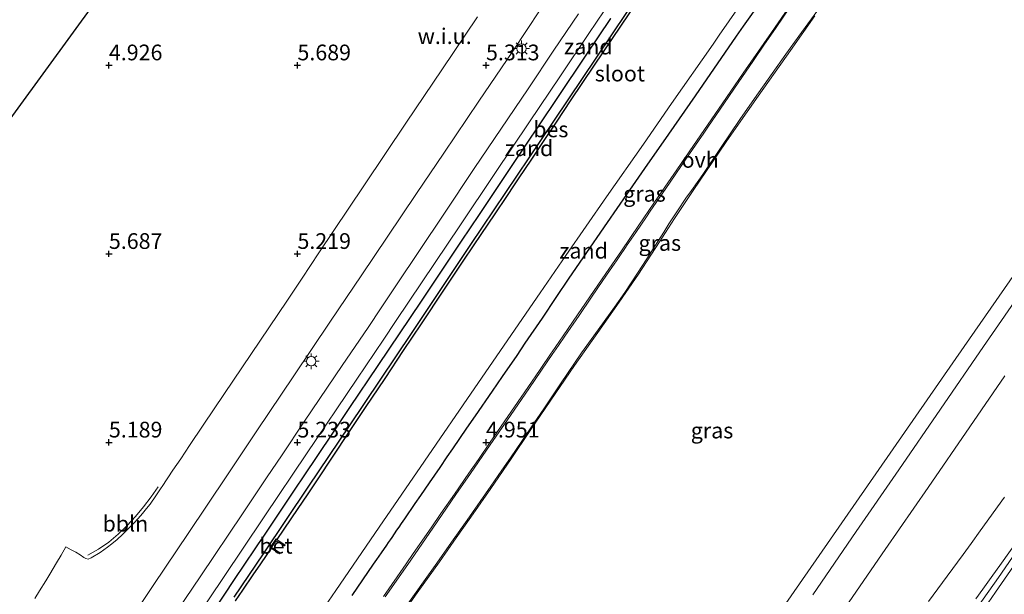
# Model space of a CAD drawing. Units: metres. Extents: x 56444 to 60003, y 437498 to 443750.
# Drawn here: x 59257 to 59413, y 438946 to 439038 of the extents above; entities that cross this region are included whole.
import ezdxf
from ezdxf.enums import TextEntityAlignment as Align

# ---------------------------------------------------------------- set-up
doc = ezdxf.new("R2010")
doc.units = ezdxf.units.M
doc.linetypes.add('IE-TERREINAFSCHEIDING', pattern=[10, 8, -2])
doc.layers.get('0').update_dxf_attribs({"lineweight": 25})
for name, color, linetype, lineweight in [('B-ME-AL-OVERIG-L-B1', 7, 'Continuous', 18), ('B-ME-GW-KRUINLIJN-L-B1', 93, 'Continuous', 18), ('B-ME-GW-TEENLIJN-L-B1', 93, 'Continuous', 18), ('B-ME-IE-GRASLAND-GV-B6', 93, 'Continuous', 18), ('B-ME-IE-GRONDWERKLIJN-GROND_NIETINGERICHT-GV-B6', 253, 'Continuous', 18), ('B-ME-IE-MEUBILAIR_WEGMEUBILAIR-LICHTMAST-S-B1', 8, 'Continuous', 18), ('B-ME-IE-TERREINAFSCHEIDING-RASTERHEKWERK-L-B1', 8, 'IE-TERREINAFSCHEIDING', 18), ('B-ME-OG-WATER-GV-B6', 153, 'Continuous', 18), ('B-ME-VH-VERH_SOORT-BETON-OVERIG-GV-B6', 8, 'IE-TERREINAFSCHEIDING-NATUURLIJK-HOUTWAL', 18), ('B-ME-VH-VERH_SOORT-BITUMEN-GV-B6', 8, 'IE-TERREINAFSCHEIDING-NATUURLIJK-HOUTWAL', 18), ('B-ME-VH-VERH_SOORT-ONVERHARD-GV-B6', 8, 'Continuous', 18)]:
    doc.layers.add(name, color=color, linetype=linetype, lineweight=lineweight)
for name, color, linetype in [('B-ME-GW-HOOGTEPUNT-S-B1', 10, 'Continuous'), ('B-ME-GW-INSTEEKWATERGANG-L-B1', 10, 'Continuous'), ('B-ME-KG-KADASTRAAL-OPNAMEDTMGRENS-L-B1', 10, 'Continuous'), ('B-ME-OB-BESCHOEIING-GV-B6', 10, 'Continuous')]:
    doc.layers.add(name, color=color, linetype=linetype)
doc.styles.add('NLCS-ISO', font='NLCS-ISO.TTF')
doc.linetypes.add('IE-TERREINAFSCHEIDING-NATUURLIJK-HOUTWAL', pattern='A,7,-1.5,[67,NLCS.SHX,S=0.75,R=45,X=0,Y=0],-1.5,7,-1.5,[70,NLCS.SHX,S=0.75,R=0,X=0,Y=0],-1.5', length=20)

# ---------------------------------------------------------------- blocks, each defined once
blk = doc.blocks.new('hoogtepunt')
for p, q in [((-0.5, 0), (0.5, 0)), ((0, 0.5), (0, -0.5))]:
    blk.add_line(p, q)
blk = doc.blocks.new('lantaarnpaal')
for p, q in [((-0.75, 0), (-1.25, 0)), ((-0.88, 0.88), (-0.53, 0.53)), ((0, 0.75), (0, 1.25)), ((0.53, 0.53), (0.88, 0.88)), ((0.75, 0), (1.25, 0)), ((-0.53, -0.53), (-0.88, -0.88)), ((0, -0.75), (0, -1.25)), ((0.53, -0.53), (0.88, -0.88))]:
    blk.add_line(p, q)
blk.add_circle((0, 0), 0.75)

msp = doc.modelspace()

# ---------------------------------------------------------------- linework, layer by layer
at = {"layer": 'B-ME-AL-OVERIG-L-B1'}
msp.add_polyline3d([(59267.4218, 438952.3581, 5.3092), (59269.15, 438953.3359, 5.344), (59270.7616, 438954.4365, 5.3113), (59272.2772, 438955.7193, 5.3133), (59273.6848, 438957.1078, 5.3258), (59275.0322, 438958.5142, 5.3369), (59276.3087, 438960.0448, 5.3063), (59277.5414, 438961.627, 5.31), (59278.6097, 438963.2423, 5.2979)], dxfattribs=at)
at = {"layer": 'B-ME-GW-INSTEEKWATERGANG-L-B1'}
for points in [[(59309.5013, 438945.9692, 3.7038), (59312.8984, 438950.9128, 3.7508), (59313.4234, 438951.6767, 3.9168), (59314.1672, 438952.7592, 3.8735), (59314.9925, 438953.9602, 3.9519), (59315.2934, 438954.398, 3.9846), (59315.5736, 438954.8057, 4.0077), (59315.8423, 438955.1968, 3.9566), (59316.2316, 438955.7634, 3.7871), (59316.6247, 438956.3355, 3.775), (59316.9493, 438956.8078, 3.9378), (59317.3676, 438957.4165, 3.9169), (59317.8766, 438958.1573, 3.7864), (59319.5328, 438960.5673, 3.6562), (59320.4246, 438961.8652, 3.6986), (59321.7951, 438963.8596, 3.7675), (59323.4795, 438966.3107, 3.7766), (59324.6327, 438967.9904, 3.7769), (59325.5187, 438969.281, 3.7172), (59327.7592, 438972.5444, 3.7166), (59329.1182, 438974.524, 3.7302), (59331.8158, 438978.4533, 3.764), (59333.4159, 438980.7838, 3.7213), (59335.7271, 438984.1503, 3.7357), (59337.0437, 438986.068, 3.656), (59339.7523, 438990.0799, 3.7032), (59341.9695, 438993.3639, 3.7418), (59344.0259, 438996.4097, 3.7777), (59346.225, 438999.667, 3.816), (59350.11, 439005.2727, 3.8108), (59353.2086, 439009.7438, 3.8067), (59356.0555, 439013.8516, 3.8029), (59359.862, 439019.344, 3.7442), (59364.096, 439025.4534, 3.6789), (59370.6605, 439034.9254, 3.636), (59371.7601, 439036.512, 3.5649), (59374.7577, 439040.8372, 3.7922)], [(59287.3607, 438943.3767, 5.0355), (59290.7937, 438948.4906, 5.0551), (59294.0566, 438953.3512, 5.0618), (59294.5988, 438954.1588, 5.1503), (59295.3317, 438955.2506, 5.0554), (59298.185, 438959.501, 5.0621), (59298.8331, 438960.4677, 4.9649), (59300.4239, 438962.8406, 5.0446), (59301.8475, 438964.9639, 5.0624), (59306.2961, 438971.5994, 5.1225), (59309.1442, 438975.8477, 5.1103), (59313.6255, 438982.532, 5.0954), (59320.507, 438992.7964, 5.095), (59324.0279, 438998.0481, 5.1215), (59326.905, 439002.3397, 5.1124), (59329.73, 439006.5534, 5.1034), (59335.1857, 439014.6911, 5.1082), (59339.3047, 439020.8351, 5.1118), (59342.2049, 439025.161, 5.1117), (59346.7289, 439031.8889, 5.0937), (59350.645, 439037.7128, 5.0579)]]:
    msp.add_polyline3d(points, dxfattribs=at)
at = {"layer": 'B-ME-GW-KRUINLIJN-L-B1'}
for points in [[(59427.1836, 439014.773, 21.85), (59411.1082, 438991.6717, 21.8978), (59406.8386, 438985.536, 21.805), (59383.7882, 438952.3096, 21.7959), (59362.96, 438922.2862, 21.7877)], [(59415.1558, 438954.3602, 24.0085), (59412.787, 438951.0988, 24.0416), (59411.1463, 438948.8399, 24.0437), (59409.8065, 438946.9602, 24.0426), (59408.7015, 438945.4098, 24.0417)]]:
    msp.add_polyline3d(points, dxfattribs=at)
at = {"layer": 'B-ME-GW-TEENLIJN-L-B1'}
for points in [[(59383.1268, 439038.1517, 5.4989), (59379.2228, 439032.631, 5.4738), (59374.0828, 439025.3683, 5.4347), (59370.6139, 439020.3822, 5.4748), (59369.0225, 439018.0948, 5.4973), (59363.7305, 439010.3665, 5.5685), (59360.7537, 439005.9262, 5.5682), (59358.375, 439002.2373, 5.5376), (59355.0248, 438997.0759, 5.5676), (59351.9504, 438992.6027, 5.4765), (59348.5585, 438987.7822, 5.4743), (59344.8563, 438982.5133, 5.5094), (59340.3024, 438975.8579, 5.5661), (59337.7152, 438972.0396, 5.4736), (59334.7721, 438967.696, 5.4554), (59331.5339, 438962.9985, 5.4413), (59328.3623, 438958.3978, 5.4463), (59326.0514, 438955.1146, 5.4545), (59323.3699, 438951.3051, 5.464), (59319.8616, 438946.3683, 5.4795), (59316.9843, 438942.3193, 5.4373)], [(59413.2644, 438961.5813, 21.743), (59409.4013, 438956.2207, 21.7886), (59407.9516, 438954.2149, 21.7494), (59406.6853, 438952.4629, 21.768), (59404.1807, 438949.0049, 21.7577), (59401.2114, 438945.0183, 21.8194)]]:
    msp.add_polyline3d(points, dxfattribs=at)
at = {"layer": 'B-ME-IE-GRASLAND-GV-B6'}
for points in [[(59315.5736, 438954.8057, 4.0077), (59315.8423, 438955.1968, 3.9566), (59316.2316, 438955.7634, 3.7871), (59316.6247, 438956.3355, 3.775), (59316.9493, 438956.8078, 3.9378), (59317.3676, 438957.4165, 3.9169), (59317.8766, 438958.1573, 3.7864), (59319.5328, 438960.5673, 3.6562), (59320.4246, 438961.8652, 3.6986), (59321.7951, 438963.8596, 3.7675), (59323.4795, 438966.3107, 3.7766), (59324.6327, 438967.9904, 3.7769), (59325.5187, 438969.281, 3.7172), (59327.7592, 438972.5444, 3.7166), (59329.1182, 438974.524, 3.7302), (59331.8158, 438978.4533, 3.764), (59333.4159, 438980.7838, 3.7213), (59335.7271, 438984.1503, 3.7357), (59337.0437, 438986.068, 3.656), (59339.7523, 438990.0799, 3.7032), (59341.9695, 438993.3639, 3.7418), (59344.0259, 438996.4097, 3.7777), (59346.225, 438999.667, 3.816), (59350.11, 439005.2727, 3.8108), (59353.2086, 439009.7438, 3.8067), (59356.0555, 439013.8516, 3.8029), (59359.862, 439019.344, 3.7442), (59364.096, 439025.4534, 3.6789), (59370.6605, 439034.9254, 3.636), (59371.7601, 439036.512, 3.5649), (59374.7577, 439040.8372, 3.7922)], [(59379.0689, 439039.432, 5.4027), (59376.9353, 439036.3158, 5.4379), (59374.9902, 439033.475, 5.4536), (59373.3243, 439031.042, 5.4233), (59370.9122, 439027.5174, 5.3913), (59368.7254, 439024.3222, 5.3891), (59366.0818, 439020.4594, 5.3767), (59365.4345, 439019.5136, 5.3206), (59364.5762, 439018.2594, 5.3933), (59362.7074, 439015.5288, 5.4369), (59360.0902, 439011.7046, 5.4201), (59358.8093, 439009.833, 5.381), (59356.9186, 439007.0657, 5.3724), (59356.3121, 439006.1781, 5.4073), (59354.6076, 439003.6834, 5.3762), (59353.1614, 439001.5668, 5.3621), (59353.0968, 439001.4723, 5.3204), (59351.8538, 438999.6531, 5.2996), (59351.4284, 438999.0314, 5.301), (59351.2935, 438998.8343, 5.2623), (59350.7947, 438998.1055, 5.2623), (59350.437, 438997.5829, 5.321), (59349.3971, 438996.0635, 5.3327), (59347.5842, 438993.4147, 5.3033), (59345.6003, 438990.516, 5.3092), (59343.327, 438987.1978, 5.3091), (59342.3086, 438985.7115, 5.2827), (59341.5706, 438984.6343, 5.3155), (59341.4326, 438984.4328, 5.3373), (59337.7048, 438978.977, 5.3442), (59334.683, 438974.5911, 5.2877), (59331.4517, 438969.9011, 5.2816), (59328.3222, 438965.359, 5.288), (59326.0103, 438962.0029, 5.2818), (59322.3324, 438956.664, 5.286), (59318.3316, 438950.9064, 5.2996), (59314.7375, 438945.7342, 5.3282)], [(59317.806, 438943.87, 5.433), (59322.683, 438950.716, 5.411), (59325.5838, 438954.7959, 5.3946), (59327.8107, 438957.928, 5.4041), (59331.5765, 438963.331, 5.3856), (59333.3197, 438965.8783, 5.4014), (59334.6712, 438967.8531, 5.4137), (59336.4696, 438970.481, 5.43), (59338.4521, 438973.4112, 5.4792), (59339.9743, 438975.6612, 5.4828), (59342.65, 438979.616, 5.4293), (59345.9778, 438984.557, 5.4151), (59347.9262, 438987.2493, 5.4776), (59349.6012, 438989.523, 5.442), (59351.2492, 438991.7978, 5.4252), (59352.881, 438994.178, 5.479), (59354.9991, 438997.3988, 5.5277), (59356.8374, 439000.242, 5.521), (59357.2811, 439000.9414, 5.513), (59359.0756, 439003.7699, 5.5435), (59359.889, 439005.052, 5.5235), (59361.24, 439007.1314, 5.5188), (59362.601, 439009.144, 5.5078), (59363.4819, 439010.3583, 5.5096), (59365.2889, 439012.9169, 5.533), (59368.21, 439017.252, 5.4498), (59371.196, 439021.655, 5.3818), (59373.527, 439025.0261, 5.3892), (59376.32, 439028.983, 5.4419), (59378.4972, 439032.0389, 5.4457), (59380.5593, 439034.904, 5.4566), (59384.4097, 439040.2415, 5.4976)], [(59316.9843, 438942.3193, 5.4373), (59319.8616, 438946.3683, 5.4795), (59323.3699, 438951.3051, 5.464), (59326.0514, 438955.1146, 5.4545), (59328.3623, 438958.3978, 5.4463), (59331.5339, 438962.9985, 5.4413), (59334.7721, 438967.696, 5.4554), (59337.7152, 438972.0396, 5.4736), (59340.3024, 438975.8579, 5.5661), (59344.8563, 438982.5133, 5.5094), (59348.5585, 438987.7822, 5.4743), (59351.9504, 438992.6027, 5.4765), (59355.0248, 438997.0759, 5.5676), (59358.375, 439002.2373, 5.5376), (59360.7537, 439005.9262, 5.5682), (59363.7305, 439010.3665, 5.5685), (59369.0225, 439018.0948, 5.4973), (59370.6139, 439020.3822, 5.4748), (59374.0828, 439025.3683, 5.4347), (59379.2228, 439032.631, 5.4738), (59383.1268, 439038.1517, 5.4989)], [(59383.1268, 439038.1517, 5.4989), (59379.2228, 439032.631, 5.4738), (59374.0828, 439025.3683, 5.4347), (59370.6139, 439020.3822, 5.4748), (59369.0225, 439018.0948, 5.4973), (59363.7305, 439010.3665, 5.5685), (59360.7537, 439005.9262, 5.5682), (59358.375, 439002.2373, 5.5376), (59355.0248, 438997.0759, 5.5676), (59351.9504, 438992.6027, 5.4765), (59348.5585, 438987.7822, 5.4743), (59344.8563, 438982.5133, 5.5094), (59340.3024, 438975.8579, 5.5661), (59337.7152, 438972.0396, 5.4736), (59334.7721, 438967.696, 5.4554), (59331.5339, 438962.9985, 5.4413), (59328.3623, 438958.3978, 5.4463), (59326.0514, 438955.1146, 5.4545), (59323.3699, 438951.3051, 5.464), (59319.8616, 438946.3683, 5.4795), (59316.9843, 438942.3193, 5.4373)], [(59427.1836, 439014.773, 21.85), (59411.1082, 438991.6717, 21.8978), (59406.8386, 438985.536, 21.805), (59383.7882, 438952.3096, 21.7959), (59362.96, 438922.2862, 21.7877)], [(59362.96, 438922.2862, 21.7877), (59383.7882, 438952.3096, 21.7959), (59406.8386, 438985.536, 21.805), (59411.1082, 438991.6717, 21.8978), (59427.1836, 439014.773, 21.85)], [(59416.7135, 438995.3754, 21.8169), (59409.9527, 438985.5684, 21.783), (59403.1051, 438975.6105, 21.7653), (59396.4623, 438965.9604, 21.741), (59389.6843, 438956.1105, 21.7454), (59382.7892, 438946.0834, 21.772)], [(59387.4209, 438943.2498, 21.6508), (59394.3167, 438953.2768, 21.6473), (59401.1104, 438963.1268, 21.6611), (59407.7575, 438972.7768, 21.6487), (59413.3408, 438980.8934, 21.6382)], [(59413.2644, 438961.5813, 21.743), (59409.4013, 438956.2207, 21.7886), (59407.9516, 438954.2149, 21.7494), (59406.6853, 438952.4629, 21.768), (59404.1807, 438949.0049, 21.7577), (59401.2114, 438945.0183, 21.8194)], [(59401.2114, 438945.0183, 21.8194), (59404.1807, 438949.0049, 21.7577), (59406.6853, 438952.4629, 21.768), (59407.9516, 438954.2149, 21.7494), (59409.4013, 438956.2207, 21.7886), (59413.2644, 438961.5813, 21.743)], [(59309.5013, 438945.9692, 3.7038), (59312.8984, 438950.9128, 3.7508), (59313.4234, 438951.6767, 3.9168), (59314.1672, 438952.7592, 3.8735), (59314.9925, 438953.9602, 3.9519), (59315.2934, 438954.398, 3.9846), (59315.5736, 438954.8057, 4.0077)], [(59408.7015, 438945.4098, 24.0417), (59409.8065, 438946.9602, 24.0426), (59411.1463, 438948.8399, 24.0437), (59412.787, 438951.0988, 24.0416), (59415.1558, 438954.3602, 24.0085)], [(59415.1558, 438954.3602, 24.0085), (59412.787, 438951.0988, 24.0416), (59411.1463, 438948.8399, 24.0437), (59409.8065, 438946.9602, 24.0426), (59408.7015, 438945.4098, 24.0417)], [(59416.169, 438952.663, 24.0413), (59411.862, 438946.489, 24.023), (59409.5228, 438943.1071, 24.0342)]]:
    msp.add_polyline3d(points, dxfattribs=at)
at = {"layer": 'B-ME-IE-GRONDWERKLIJN-GROND_NIETINGERICHT-GV-B6'}
for points in [[(59176.4805, 438913.8469, 4.961), (59394.812, 439213.6831, 5.255)], [(59414.1714, 439129.4726, 4.5128), (59410.0228, 439123.2975, 4.5338), (59407.3731, 439119.3535, 4.5154), (59401.548, 439110.6829, 4.5162), (59395.5685, 439101.7825, 4.51), (59378.018, 439075.6588, 4.5074), (59371.2281, 439065.552, 4.4969), (59366.9073, 439059.1206, 4.5132), (59362.4936, 439052.5509, 4.5051), (59359.3445, 439047.8635, 4.4903), (59355.8121, 439042.6056, 4.4831), (59348.3157, 439031.4472, 4.503), (59339.5162, 439018.3494, 4.5298), (59328.398, 439001.8, 4.5), (59318.9136, 438987.6495, 4.526), (59309.058, 438972.945, 4.5077), (59302.6228, 438963.3536, 4.5306), (59295.3898, 438952.6022, 4.5371), (59290.7058, 438945.6611, 4.5043)], [(59301.6681, 438939.1298, 3.24), (59306.8877, 438946.734, 3.3283), (59313.7947, 438956.8012, 3.3152), (59321.0119, 438967.3206, 3.2905), (59329.0251, 438979, 3.319), (59339.4125, 438994.0947, 3.2701), (59343.4838, 439000.011, 3.3304), (59349.9775, 439009.3455, 3.3566), (59355.8252, 439017.7513, 3.3156), (59360.3097, 439024.1927, 3.3648), (59366.9061, 439033.6676, 3.3019), (59367.8762, 439035.061, 3.4479), (59376.6657, 439047.7389, 3.3343), (59384.6525, 439059.259, 3.373), (59391.8479, 439069.5351, 3.4257), (59394.8864, 439073.8747, 3.4044), (59405.7017, 439089.472, 3.3676), (59413.5104, 439100.7898, 3.3188)], [(59283.9249, 438941.258, 5.2105), (59291.9333, 438953.161, 5.2162), (59295.5915, 438958.6024, 5.2055), (59302.2293, 438968.476, 5.2484), (59310.2217, 438980.355, 5.226), (59314.5283, 438986.733, 5.244), (59316.3986, 438989.544, 5.2402), (59322.7088, 438998.93, 5.247), (59326.6035, 439004.748, 5.2503), (59332.2007, 439013.091, 5.2384), (59337.7197, 439021.321, 5.249), (59342.5211, 439028.467, 5.251), (59347.151, 439035.3438, 5.2376), (59350.8324, 439040.821, 5.246)], [(59374.7577, 439040.8372, 3.7922), (59371.7601, 439036.512, 3.5649), (59370.6605, 439034.9254, 3.636), (59364.096, 439025.4534, 3.6789), (59359.862, 439019.344, 3.7442), (59356.0555, 439013.8516, 3.8029), (59353.2086, 439009.7438, 3.8067), (59350.11, 439005.2727, 3.8108), (59346.225, 438999.667, 3.816), (59344.0259, 438996.4097, 3.7777), (59341.9695, 438993.3639, 3.7418), (59339.7523, 438990.0799, 3.7032), (59337.0437, 438986.068, 3.656), (59335.7271, 438984.1503, 3.7357), (59333.4159, 438980.7838, 3.7213), (59331.8158, 438978.4533, 3.764), (59329.1182, 438974.524, 3.7302), (59327.7592, 438972.5444, 3.7166), (59325.5187, 438969.281, 3.7172), (59324.6327, 438967.9904, 3.7769), (59323.4795, 438966.3107, 3.7766), (59321.7951, 438963.8596, 3.7675), (59320.4246, 438961.8652, 3.6986), (59319.5328, 438960.5673, 3.6562), (59317.8766, 438958.1573, 3.7864), (59317.3676, 438957.4165, 3.9169), (59316.9493, 438956.8078, 3.9378), (59316.6247, 438956.3355, 3.775), (59316.2316, 438955.7634, 3.7871), (59315.8423, 438955.1968, 3.9566), (59315.5736, 438954.8057, 4.0077), (59315.2934, 438954.398, 3.9846), (59314.9925, 438953.9602, 3.9519), (59314.1672, 438952.7592, 3.8735), (59313.4234, 438951.6767, 3.9168), (59312.8984, 438950.9128, 3.7508), (59309.5013, 438945.9692, 3.7038)], [(59329.4104, 439037.979, 5.315), (59323.765, 439029.598, 5.312), (59318.15, 439021.255, 5.3002), (59311.362, 439011.127, 5.2957), (59304.2013, 439000.459, 5.3033), (59301.521, 438996.434, 5.295), (59299.206, 438992.947, 5.3), (59293.39, 438984.311, 5.304), (59289.1977, 438978.078, 5.3073), (59285.8023, 438973.06, 5.299), (59283.6096, 438969.8182, 5.2854), (59282.2188, 438967.713, 5.2582), (59280.9807, 438965.888, 5.2366), (59279.2703, 438963.298, 5.2615), (59279.1273, 438963.0852, 5.2669), (59278.2576, 438961.7918, 5.3), (59277.341, 438960.498, 5.2989), (59276.7652, 438959.7699, 5.306), (59276.1439, 438959, 5.2921), (59275.4593, 438958.216, 5.3024), (59274.7668, 438957.437, 5.2854), (59273.6654, 438956.342, 5.2932), (59272.9358, 438955.6389, 5.3126), (59272.0932, 438954.836, 5.322), (59271.2562, 438954.1737, 5.306), (59270.5587, 438953.628, 5.313), (59269.3831, 438952.817, 5.2993), (59267.9704, 438951.923, 5.312), (59267.4675, 438951.7172, 5.3228), (59267.0994, 438951.8261, 5.3163), (59266.814, 438952.0122, 5.3225), (59266.2, 438952.3951, 5.303), (59265.55, 438952.8258, 5.281), (59264.8152, 438953.2352, 5.2503), (59263.9332, 438953.7152, 5.2476), (59263.1813, 438952.3888, 5.2382), (59262.4434, 438951.13, 5.2627), (59261.3968, 438949.3474, 5.2675), (59260.7434, 438948.26, 5.263), (59259.7729, 438946.6861, 5.2873), (59259.0249, 438945.476, 5.306)], [(59277.9617, 438947.6996, 5.3286), (59283.4059, 438955.84, 5.2782), (59289.5437, 438965.005, 5.283), (59294.3402, 438972.152, 5.2859), (59300.198, 438980.888, 5.317), (59305.938, 438989.441, 5.2985), (59307.2839, 438991.407, 5.322), (59311.03, 438996.973, 5.2756), (59315.041, 439002.93, 5.2954), (59319.7465, 439009.878, 5.2749), (59324.095, 439016.323, 5.309), (59329.6587, 439024.574, 5.29), (59335.031, 439032.566, 5.3), (59339.4207, 439039.106, 5.296)], [(59345.4905, 439038.463, 5.298), (59341.5989, 439032.685, 5.299), (59337.4719, 439026.572, 5.3041), (59328.9192, 439013.878, 5.3094), (59324.0898, 439006.613, 5.3003), (59316.4647, 438995.23, 5.311), (59314.0847, 438991.701, 5.297), (59312.019, 438988.608, 5.303), (59307.9044, 438982.546, 5.3076), (59301.9232, 438973.697, 5.3111), (59298.2279, 438968.165, 5.2967), (59295.9887, 438964.8489, 5.3089), (59292.0621, 438958.969, 5.2776), (59285.4356, 438949.071, 5.2819), (59279.1966, 438939.93, 5.2752)], [(59287.3607, 438943.3767, 5.0355), (59290.7937, 438948.4906, 5.0551), (59294.0566, 438953.3512, 5.0618), (59294.5988, 438954.1588, 5.1503), (59295.3317, 438955.2506, 5.0554), (59298.185, 438959.501, 5.0621), (59298.8331, 438960.4677, 4.9649), (59300.4239, 438962.8406, 5.0446), (59301.8475, 438964.9639, 5.0624), (59306.2961, 438971.5994, 5.1225), (59309.1442, 438975.8477, 5.1103), (59313.6255, 438982.532, 5.0954), (59320.507, 438992.7964, 5.095), (59324.0279, 438998.0481, 5.1215), (59326.905, 439002.3397, 5.1124), (59329.73, 439006.5534, 5.1034), (59335.1857, 439014.6911, 5.1082), (59339.3047, 439020.8351, 5.1118), (59342.2049, 439025.161, 5.1117), (59346.7289, 439031.8889, 5.0937), (59350.645, 439037.7128, 5.0579)], [(59350.645, 439037.7128, 5.0579), (59346.7289, 439031.8889, 5.0937), (59342.2049, 439025.161, 5.1117), (59339.3047, 439020.8351, 5.1118), (59335.1857, 439014.6911, 5.1082), (59329.73, 439006.5534, 5.1034), (59326.905, 439002.3397, 5.1124), (59324.0279, 438998.0481, 5.1215), (59320.507, 438992.7964, 5.095), (59313.6255, 438982.532, 5.0954), (59309.1442, 438975.8477, 5.1103), (59306.2961, 438971.5994, 5.1225), (59301.8475, 438964.9639, 5.0624), (59300.4239, 438962.8406, 5.0446), (59298.8331, 438960.4677, 4.9649), (59298.185, 438959.501, 5.0621), (59295.3317, 438955.2506, 5.0554), (59294.5988, 438954.1588, 5.1503), (59294.0566, 438953.3512, 5.0618), (59290.7937, 438948.4906, 5.0551), (59287.3607, 438943.3767, 5.0355)], [(59272.584, 438939.653, 5.3481), (59277.9617, 438947.6996, 5.3286)]]:
    msp.add_polyline3d(points, dxfattribs=at)
at = {"layer": 'B-ME-IE-TERREINAFSCHEIDING-RASTERHEKWERK-L-B1'}
for points in [[(59380.6948, 439042.0691, 5.375), (59376.1885, 439035.5255, 5.4061), (59371.717, 439029.0326, 5.4216), (59367.7822, 439023.3189, 5.4198), (59363.7965, 439017.5214, 5.3419), (59361.1561, 439013.6806, 5.3359), (59358.2878, 439009.5083, 5.4017), (59355.0998, 439004.8711, 5.3884), (59352.3245, 439000.8034, 5.3536), (59349.8471, 438997.1724, 5.3792), (59347.3282, 438993.4806, 5.3033), (59345.3444, 438990.5819, 5.3092), (59343.071, 438987.2638, 5.376), (59341.3147, 438984.7002, 5.3752), (59341.1766, 438984.4987, 5.3522), (59339.4108, 438981.9143, 5.4021), (59337.4489, 438979.0429, 5.4395), (59334.281, 438974.4451, 5.3731), (59331.4504, 438970.3367, 5.353), (59329.5694, 438967.6065, 5.3551), (59328.0663, 438965.4249, 5.29), (59325.7544, 438962.0689, 5.2818), (59323.6214, 438958.9726, 5.3291), (59322.0765, 438956.7299, 5.3252), (59319.2138, 438952.6103, 5.3602), (59318.0757, 438950.9723, 5.3245), (59316.6353, 438948.8995, 5.3529), (59314.4815, 438945.8001, 5.3282)], [(59408.9805, 438944.0877, 24.074), (59412.3074, 438948.8339, 24.0228), (59415.1545, 438952.8955, 23.9789)]]:
    msp.add_polyline3d(points, dxfattribs=at)
at = {"layer": 'B-ME-KG-KADASTRAAL-OPNAMEDTMGRENS-L-B1'}
msp.add_polyline3d([(58928.1995, 438523.2581, 5.556), (59176.4805, 438913.8469, 4.961), (59394.812, 439213.6831, 5.255), (59535.3335, 439405.5785, 5.3477)], dxfattribs=at)
msp.add_polyline3d([(58928.1995, 438523.2581, 5.556), (59176.4805, 438913.8469, 4.961), (59394.812, 439213.6831, 5.255), (59535.3335, 439405.5785, 5.3477)], dxfattribs=at)
msp.add_polyline3d([(58928.1995, 438523.2581, 5.556), (59176.4805, 438913.8469, 4.961), (59394.812, 439213.6831, 5.255), (59535.3335, 439405.5785, 5.3477)], dxfattribs=at)
at = {"layer": 'B-ME-OB-BESCHOEIING-GV-B6'}
for points in [[(59290.7058, 438945.6611, 4.5043), (59295.3898, 438952.6022, 4.5371), (59302.6228, 438963.3536, 4.5306), (59309.058, 438972.945, 4.5077), (59318.9136, 438987.6495, 4.526), (59328.398, 439001.8, 4.5), (59339.5162, 439018.3494, 4.5298), (59348.3157, 439031.4472, 4.503), (59355.8121, 439042.6056, 4.4831), (59359.3445, 439047.8635, 4.4903), (59362.4936, 439052.5509, 4.5051), (59366.9073, 439059.1206, 4.5132), (59371.2281, 439065.552, 4.4969), (59378.018, 439075.6588, 4.5074), (59395.5685, 439101.7825, 4.51), (59401.548, 439110.6829, 4.5162), (59407.3731, 439119.3535, 4.5154), (59410.0228, 439123.2975, 4.5338), (59414.1714, 439129.4726, 4.5128)], [(59357.0614, 439043.7839, 3.8316), (59352.2707, 439036.6702, 3.7737), (59347.8992, 439030.1792, 3.7845), (59344.2912, 439024.779, 3.7882), (59341.938, 439021.2571, 3.7967), (59339.9853, 439018.3345, 3.847), (59337.9058, 439015.2222, 3.824), (59336.0061, 439012.3788, 3.8436), (59335.1629, 439011.1237, 3.8299), (59334.134, 439009.5922, 3.8131), (59332.0675, 439006.5163, 3.7707), (59331.1858, 439005.2038, 3.8124), (59329.86, 439003.2304, 3.7924), (59328.857, 439001.739, 3.7603), (59326.9969, 438998.9704, 3.7523), (59324.0398, 438994.5408, 3.7812), (59320.4961, 438989.1826, 3.791), (59317.633, 438984.916, 3.8455), (59314.6679, 438980.4836, 3.7897), (59311.562, 438975.8408, 3.7314), (59309.0263, 438972.0319, 3.7656), (59306.3028, 438967.9408, 3.7124), (59304.0124, 438964.5067, 3.8224), (59302.3215, 438961.9715, 3.8533), (59300.8767, 438959.8051, 3.8013), (59297.5081, 438954.8348, 4.3968), (59297.4045, 438954.9026, 4.5115), (59297.3521, 438954.9368, 4.5115), (59296.4425, 438953.586, 4.5059), (59296.4946, 438953.5515, 4.5059), (59296.5893, 438953.4888, 4.469), (59294.9085, 438950.9988, 3.8356), (59293.701, 438949.217, 3.7052), (59292.056, 438946.7901, 3.7695), (59290.8948, 438945.0769, 3.7344)]]:
    msp.add_polyline3d(points, dxfattribs=at)
at = {"layer": 'B-ME-OG-WATER-GV-B6'}
for points in [[(59413.5104, 439100.7898, 3.3188), (59405.7017, 439089.472, 3.3676), (59394.8864, 439073.8747, 3.4044), (59391.8479, 439069.5351, 3.4257), (59384.6525, 439059.259, 3.373), (59376.6657, 439047.7389, 3.3343), (59367.8762, 439035.061, 3.4479), (59366.9061, 439033.6676, 3.3019), (59360.3097, 439024.1927, 3.3648), (59355.8252, 439017.7513, 3.3156), (59349.9775, 439009.3455, 3.3566), (59343.4838, 439000.011, 3.3304), (59339.4125, 438994.0947, 3.2701), (59329.0251, 438979, 3.319), (59321.0119, 438967.3206, 3.2905), (59313.7947, 438956.8012, 3.3152), (59306.8877, 438946.734, 3.3283), (59301.6681, 438939.1298, 3.24)], [(59290.8948, 438945.0769, 3.7344), (59292.056, 438946.7901, 3.7695), (59293.701, 438949.217, 3.7052), (59294.9085, 438950.9988, 3.8356), (59296.5893, 438953.4888, 4.469), (59297.9338, 438952.599, 3.9445), (59298.0185, 438952.7275, 3.9451), (59296.6726, 438953.6116, 4.4693), (59297.425, 438954.6612, 4.4611), (59298.7441, 438953.8288, 3.9507), (59298.8343, 438953.9656, 3.9514), (59297.5081, 438954.8348, 4.3968), (59300.8767, 438959.8051, 3.8013), (59302.3215, 438961.9715, 3.8533), (59304.0124, 438964.5067, 3.8224), (59306.3028, 438967.9408, 3.7124), (59309.0263, 438972.0319, 3.7656), (59311.562, 438975.8408, 3.7314), (59314.6679, 438980.4836, 3.7897), (59317.633, 438984.916, 3.8455), (59320.4961, 438989.1826, 3.791), (59324.0398, 438994.5408, 3.7812), (59326.9969, 438998.9704, 3.7523), (59328.857, 439001.739, 3.7603), (59329.86, 439003.2304, 3.7924), (59331.1858, 439005.2038, 3.8124), (59332.0675, 439006.5163, 3.7707), (59334.134, 439009.5922, 3.8131), (59335.1629, 439011.1237, 3.8299), (59336.0061, 439012.3788, 3.8436), (59337.9058, 439015.2222, 3.824), (59339.9853, 439018.3345, 3.847), (59341.938, 439021.2571, 3.7967), (59344.2912, 439024.779, 3.7882), (59347.8992, 439030.1792, 3.7845), (59352.2707, 439036.6702, 3.7737), (59357.0614, 439043.7839, 3.8316)]]:
    msp.add_polyline3d(points, dxfattribs=at)
at = {"layer": 'B-ME-VH-VERH_SOORT-BETON-OVERIG-GV-B6'}
msp.add_polyline3d([(59296.4946, 438953.5515, 4.5059), (59296.4425, 438953.586, 4.5059), (59297.3521, 438954.9368, 4.5115), (59297.4045, 438954.9026, 4.5115), (59297.5081, 438954.8348, 4.3968), (59298.8343, 438953.9656, 3.9514), (59298.7441, 438953.8288, 3.9507), (59297.425, 438954.6612, 4.4611), (59296.6726, 438953.6116, 4.4693), (59298.0185, 438952.7275, 3.9451), (59297.9338, 438952.599, 3.9445), (59296.5893, 438953.4888, 4.469), (59296.4946, 438953.5515, 4.5059)], dxfattribs=at)
at = {"layer": 'B-ME-VH-VERH_SOORT-BITUMEN-GV-B6'}
for points in [[(59350.8324, 439040.821, 5.246), (59347.151, 439035.3438, 5.2376), (59342.5211, 439028.467, 5.251), (59337.7197, 439021.321, 5.249), (59332.2007, 439013.091, 5.2384), (59326.6035, 439004.748, 5.2503), (59322.7088, 438998.93, 5.247), (59316.3986, 438989.544, 5.2402), (59314.5283, 438986.733, 5.244), (59310.2217, 438980.355, 5.226), (59302.2293, 438968.476, 5.2484), (59295.5915, 438958.6024, 5.2055), (59291.9333, 438953.161, 5.2162), (59283.9249, 438941.258, 5.2105)], [(59259.0249, 438945.476, 5.306), (59259.7729, 438946.6861, 5.2873), (59260.7434, 438948.26, 5.263), (59261.3968, 438949.3474, 5.2675), (59262.4434, 438951.13, 5.2627), (59263.1813, 438952.3888, 5.2382), (59263.9332, 438953.7152, 5.2476), (59264.8152, 438953.2352, 5.2503), (59265.55, 438952.8258, 5.281), (59266.2, 438952.3951, 5.303), (59266.814, 438952.0122, 5.3225), (59267.0994, 438951.8261, 5.3163), (59267.4675, 438951.7172, 5.3228), (59267.9704, 438951.923, 5.312), (59269.3831, 438952.817, 5.2993), (59270.5587, 438953.628, 5.313), (59271.2562, 438954.1737, 5.306), (59272.0932, 438954.836, 5.322), (59272.9358, 438955.6389, 5.3126), (59273.6654, 438956.342, 5.2932), (59274.7668, 438957.437, 5.2854), (59275.4593, 438958.216, 5.3024), (59276.1439, 438959, 5.2921), (59276.7652, 438959.7699, 5.306), (59277.341, 438960.498, 5.2989), (59278.2576, 438961.7918, 5.3), (59279.1273, 438963.0852, 5.2669), (59279.2703, 438963.298, 5.2615), (59280.9807, 438965.888, 5.2366), (59282.2188, 438967.713, 5.2582), (59283.6096, 438969.8182, 5.2854), (59285.8023, 438973.06, 5.299), (59289.1977, 438978.078, 5.3073), (59293.39, 438984.311, 5.304), (59299.206, 438992.947, 5.3), (59301.521, 438996.434, 5.295), (59304.2013, 439000.459, 5.3033), (59311.362, 439011.127, 5.2957), (59318.15, 439021.255, 5.3002), (59323.765, 439029.598, 5.312), (59329.4104, 439037.979, 5.315)], [(59339.4207, 439039.106, 5.296), (59335.031, 439032.566, 5.3), (59329.6587, 439024.574, 5.29), (59324.095, 439016.323, 5.309), (59319.7465, 439009.878, 5.2749), (59315.041, 439002.93, 5.2954), (59311.03, 438996.973, 5.2756), (59307.2839, 438991.407, 5.322), (59305.938, 438989.441, 5.2985), (59300.198, 438980.888, 5.317), (59294.3402, 438972.152, 5.2859), (59289.5437, 438965.005, 5.283), (59283.4059, 438955.84, 5.2782), (59277.9617, 438947.6996, 5.3286)], [(59279.1966, 438939.93, 5.2752), (59285.4356, 438949.071, 5.2819), (59292.0621, 438958.969, 5.2776), (59295.9887, 438964.8489, 5.3089), (59298.2279, 438968.165, 5.2967), (59301.9232, 438973.697, 5.3111), (59307.9044, 438982.546, 5.3076), (59312.019, 438988.608, 5.303), (59314.0847, 438991.701, 5.297), (59316.4647, 438995.23, 5.311), (59324.0898, 439006.613, 5.3003), (59328.9192, 439013.878, 5.3094), (59337.4719, 439026.572, 5.3041), (59341.5989, 439032.685, 5.299), (59345.4905, 439038.463, 5.298)], [(59382.7892, 438946.0834, 21.772), (59389.6843, 438956.1105, 21.7454), (59396.4623, 438965.9604, 21.741), (59403.1051, 438975.6105, 21.7653), (59409.9527, 438985.5684, 21.783), (59416.7135, 438995.3754, 21.8169)], [(59413.3408, 438980.8934, 21.6382), (59407.7575, 438972.7768, 21.6487), (59401.1104, 438963.1268, 21.6611), (59394.3167, 438953.2768, 21.6473), (59387.4209, 438943.2498, 21.6508)], [(59409.5228, 438943.1071, 24.0342), (59411.862, 438946.489, 24.023), (59416.169, 438952.663, 24.0413)], [(59277.9617, 438947.6996, 5.3286), (59272.584, 438939.653, 5.3481)]]:
    msp.add_polyline3d(points, dxfattribs=at)
at = {"layer": 'B-ME-VH-VERH_SOORT-ONVERHARD-GV-B6'}
for points in [[(59314.7375, 438945.7342, 5.3282), (59318.3316, 438950.9064, 5.2996), (59322.3324, 438956.664, 5.286), (59326.0103, 438962.0029, 5.2818), (59328.3222, 438965.359, 5.288), (59331.4517, 438969.9011, 5.2816), (59334.683, 438974.5911, 5.2877), (59337.7048, 438978.977, 5.3442), (59341.4326, 438984.4328, 5.3373), (59341.5706, 438984.6343, 5.3155), (59342.3086, 438985.7115, 5.2827), (59343.327, 438987.1978, 5.3091), (59345.6003, 438990.516, 5.3092), (59347.5842, 438993.4147, 5.3033), (59349.3971, 438996.0635, 5.3327), (59350.437, 438997.5829, 5.321), (59350.7947, 438998.1055, 5.2623), (59351.2935, 438998.8343, 5.2623), (59351.4284, 438999.0314, 5.301), (59351.8538, 438999.6531, 5.2996), (59353.0968, 439001.4723, 5.3204), (59353.1614, 439001.5668, 5.3621), (59354.6076, 439003.6834, 5.3762), (59356.3121, 439006.1781, 5.4073), (59356.9186, 439007.0657, 5.3724), (59358.8093, 439009.833, 5.381), (59360.0902, 439011.7046, 5.4201), (59362.7074, 439015.5288, 5.4369), (59364.5762, 439018.2594, 5.3933), (59365.4345, 439019.5136, 5.3206), (59366.0818, 439020.4594, 5.3767), (59368.7254, 439024.3222, 5.3891), (59370.9122, 439027.5174, 5.3913), (59373.3243, 439031.042, 5.4233), (59374.9902, 439033.475, 5.4536), (59376.9353, 439036.3158, 5.4379), (59379.0689, 439039.432, 5.4027)], [(59384.4097, 439040.2415, 5.4976), (59380.5593, 439034.904, 5.4566), (59378.4972, 439032.0389, 5.4457), (59376.32, 439028.983, 5.4419), (59373.527, 439025.0261, 5.3892), (59371.196, 439021.655, 5.3818), (59368.21, 439017.252, 5.4498), (59365.2889, 439012.9169, 5.533), (59363.4819, 439010.3583, 5.5096), (59362.601, 439009.144, 5.5078), (59361.24, 439007.1314, 5.5188), (59359.889, 439005.052, 5.5235), (59359.0756, 439003.7699, 5.5435), (59357.2811, 439000.9414, 5.513), (59356.8374, 439000.242, 5.521), (59354.9991, 438997.3988, 5.5277), (59352.881, 438994.178, 5.479), (59351.2492, 438991.7978, 5.4252), (59349.6012, 438989.523, 5.442), (59347.9262, 438987.2493, 5.4776), (59345.9778, 438984.557, 5.4151), (59342.65, 438979.616, 5.4293), (59339.9743, 438975.6612, 5.4828), (59338.4521, 438973.4112, 5.4792), (59336.4696, 438970.481, 5.43), (59334.6712, 438967.8531, 5.4137), (59333.3197, 438965.8783, 5.4014), (59331.5765, 438963.331, 5.3856), (59327.8107, 438957.928, 5.4041), (59325.5838, 438954.7959, 5.3946), (59322.683, 438950.716, 5.411), (59317.806, 438943.87, 5.433)]]:
    msp.add_polyline3d(points, dxfattribs=at)

# ---------------------------------------------------------------- block references
at = {"layer": 'B-ME-GW-HOOGTEPUNT-S-B1', "rotation": 90}
for p in [(59270.7916, 439030.3058, 4.926), (59270.7916, 439030.3058, 4.926), (59300.7916, 439030.3058, 5.689), (59300.7916, 439030.3058, 5.689), (59330.7916, 439030.3058, 5.313), (59330.7916, 439030.3058, 5.313), (59270.7916, 439000.3058, 5.687), (59270.7916, 439000.3058, 5.687), (59300.7916, 439000.3058, 5.219), (59300.7916, 439000.3058, 5.219), (59270.7916, 438970.3058, 5.189), (59270.7916, 438970.3058, 5.189), (59300.7916, 438970.3058, 5.233), (59300.7916, 438970.3058, 5.233), (59330.7916, 438970.3058, 4.951), (59330.7916, 438970.3058, 4.951)]:
    msp.add_blockref('hoogtepunt', p, dxfattribs=at)
at = {"layer": 'B-ME-IE-MEUBILAIR_WEGMEUBILAIR-LICHTMAST-S-B1', "rotation": 90}
for p in [(59336.4524, 439032.963, 5.368), (59302.9811, 438983.215, 5.432)]:
    msp.add_blockref('lantaarnpaal', p, dxfattribs=at)

# ---------------------------------------------------------------- texts
at = {"layer": 'B-ME-AL-OVERIG-L-B1', "ltscale": 0.2, "style": 'NLCS-ISO'}
msp.add_text('bbln', height=2.5, dxfattribs=at).set_placement((59273.4208, 438957.3762), align=Align.MIDDLE_CENTER)
at = {"layer": 'B-ME-GW-HOOGTEPUNT-S-B1', "ltscale": 0.2, "style": 'NLCS-ISO'}
for s, p in [('4.926', (59270.7916, 439030.3058, 4.926)), ('4.926', (59270.7916, 439030.3058, 4.926)), ('5.689', (59300.7916, 439030.3058, 5.689)), ('5.689', (59300.7916, 439030.3058, 5.689)), ('5.313', (59330.7916, 439030.3058, 5.313)), ('5.313', (59330.7916, 439030.3058, 5.313)), ('5.687', (59270.7916, 439000.3058, 5.687)), ('5.687', (59270.7916, 439000.3058, 5.687)), ('5.219', (59300.7916, 439000.3058, 5.219)), ('5.219', (59300.7916, 439000.3058, 5.219)), ('5.189', (59270.7916, 438970.3058, 5.189)), ('5.189', (59270.7916, 438970.3058, 5.189)), ('5.233', (59300.7916, 438970.3058, 5.233)), ('5.233', (59300.7916, 438970.3058, 5.233)), ('4.951', (59330.7916, 438970.3058, 4.951)), ('4.951', (59330.7916, 438970.3058, 4.951))]:
    msp.add_text(s, height=2.5, dxfattribs=at).set_placement(p, align=Align.BOTTOM_LEFT)
at = {"layer": 'B-ME-IE-GRASLAND-GV-B6', "ltscale": 0.2, "style": 'NLCS-ISO'}
for p in [(59355.9986, 439009.8507), (59358.4411, 439002.0336), (59366.7475, 438972.1971)]:
    msp.add_text('gras', height=2.5, dxfattribs=at).set_placement(p, align=Align.MIDDLE_CENTER)
at = {"layer": 'B-ME-IE-GRONDWERKLIJN-GROND_NIETINGERICHT-GV-B6', "ltscale": 0.2, "style": 'NLCS-ISO'}
for s, p in [('w.i.u.', (59324.214, 439034.927)), ('zand', (59347.0658, 439033.2755)), ('zand', (59337.6293, 439017.0941)), ('zand', (59346.3151, 439000.7963))]:
    msp.add_text(s, height=2.5, dxfattribs=at).set_placement(p, align=Align.MIDDLE_CENTER)
at = {"layer": 'B-ME-OB-BESCHOEIING-GV-B6', "ltscale": 0.2, "style": 'NLCS-ISO'}
msp.add_text('bes', height=2.5, dxfattribs=at).set_placement((59341.1014, 439020.1017), align=Align.MIDDLE_CENTER)
at = {"layer": 'B-ME-OG-WATER-GV-B6', "ltscale": 0.2, "style": 'NLCS-ISO'}
msp.add_text('sloot', height=2.5, dxfattribs=at).set_placement((59352.0863, 439028.9815), align=Align.MIDDLE_CENTER)
at = {"layer": 'B-ME-VH-VERH_SOORT-BETON-OVERIG-GV-B6', "ltscale": 0.2, "style": 'NLCS-ISO'}
msp.add_text('bet', height=2.5, dxfattribs=at).set_placement((59297.378, 438953.8651), align=Align.MIDDLE_CENTER)
at = {"layer": 'B-ME-VH-VERH_SOORT-ONVERHARD-GV-B6', "ltscale": 0.2, "style": 'NLCS-ISO'}
msp.add_text('ovh', height=2.5, dxfattribs=at).set_placement((59364.8698, 439015.2468), align=Align.MIDDLE_CENTER)

doc.saveas('drawing.dxf')
